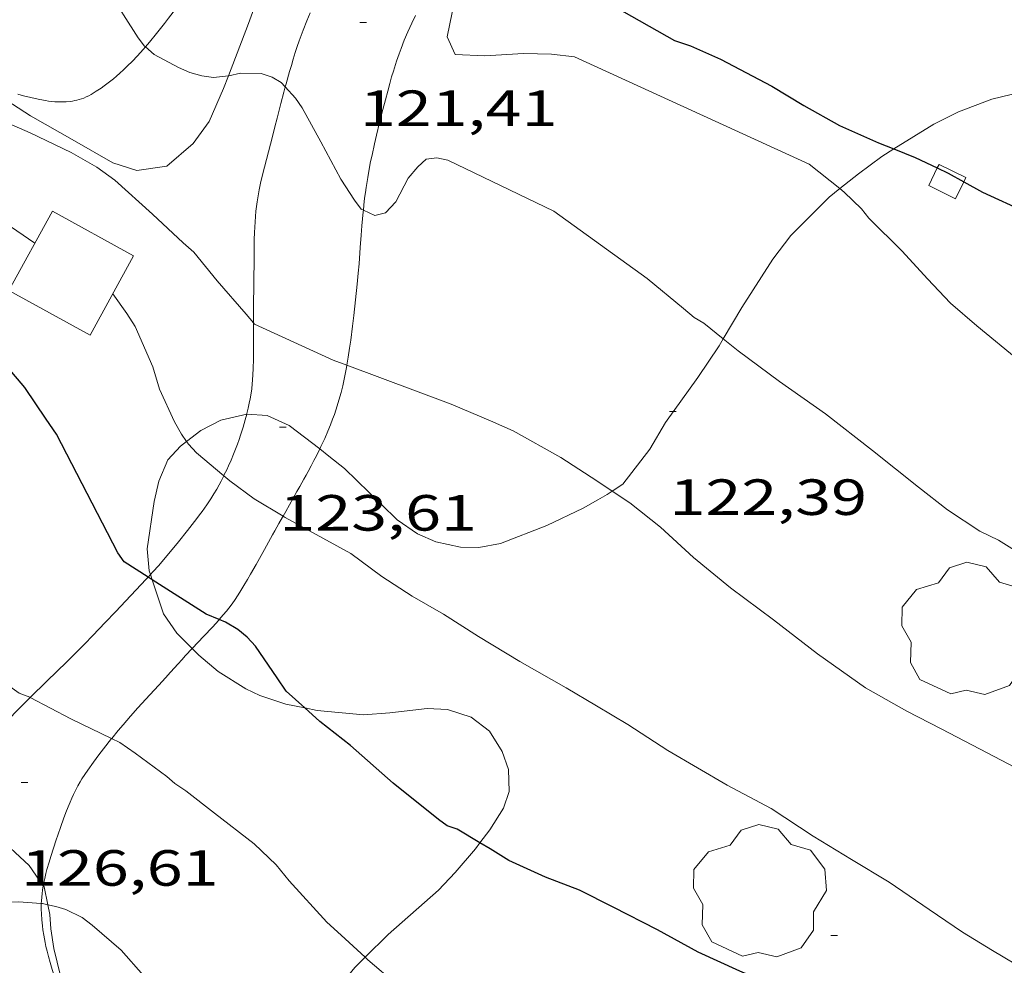
# Model space of a CAD drawing. Units: inches. Extents: x 455000 to 456003, y 4600999 to 4601511.
# Drawn here: x 455611 to 455640, y 4601306 to 4601334 of the extents above; entities that cross this region are included whole.
import ezdxf
from ezdxf.enums import TextEntityAlignment as Align

# ---------------------------------------------------------------- set-up
doc = ezdxf.new("R2010")
doc.units = ezdxf.units.IN
doc.header["$MEASUREMENT"] = 0
doc.linetypes.add('TRAZOS', pattern=[0.75, 0.5, -0.25])
for name, color, linetype, lineweight in [('ARBRE', 7, 'Continuous', 0), ('BOSC', 7, 'Continuous', 0), ('CAMI i PISTA FORESTAL', 7, 'Continuous', 0), ('CORBA DE NIVELL', 7, 'Continuous', 0), ('CORBA MESTRA', 7, 'Continuous', 0), ('COTA ALTIMETRICA', 7, 'Continuous', 0), ('MUR', 7, 'Continuous', 0), ('PARCEL-LA DE CONREU', 7, 'Continuous', 0)]:
    doc.layers.add(name, color=color, linetype=linetype, lineweight=lineweight)
doc.styles.add('Style-Arial', font='ARIAL.TTF')
doc.linetypes.add('bosc', pattern='A,-2.235,[9,dgnlstyle-mataro.shx,S=0.035752,R=0,X=0,Y=0],-2.235', length=4.47)

# ---------------------------------------------------------------- blocks, each defined once
blk = doc.blocks.new('ARBRE')
at = {"color": 0, "linetype": 'ByBlock', "lineweight": -2, "flags": 128}
blk.add_lwpolyline([(-0.507, -1.872), (-1.415, -1.448), (-1.697, -0.94), (-1.675, -0.342), (-1.951, 0.138), (-1.943, 0.686), (-1.511, 1.208), (-0.871, 1.406), (-0.543, 1.846), (-0.027, 2.012), (0.541, 1.882), (0.933, 1.428), (1.495, 1.262), (1.921, 0.694), (1.969, 0.068), (1.593, -0.562), (1.593, -1.098), (1.229, -1.618), (0.505, -1.886), (-0.049, -1.762), (-0.507, -1.872)], dxfattribs=at)
blk = doc.blocks.new('COTA')
at = {"color": 0, "linetype": 'ByBlock', "lineweight": -2}
blk.add_line((0, 0), (0.2, 0), dxfattribs=at)

msp = doc.modelspace()

# ---------------------------------------------------------------- linework, layer by layer
at = {"layer": 'BOSC', "color": 3, "linetype": 'bosc', "lineweight": 20}
for points in [[(455617.253, 4601332.72, 127.3), (455617.848, 4601334.262, 127.3), (455618.476, 4601336.001, 127.3), (455618.755, 4601337.388, 127.26), (455618.783, 4601337.525, 127.252)], [(455609.756, 4601332.565, 127.228), (455610.148, 4601332.357, 127.228), (455611.412, 4601331.542, 127.228), (455612.712, 4601330.802, 127.228), (455613.843, 4601330.149, 127.228), (455614.55, 4601329.921, 127.252), (455615.434, 4601330.052, 127.284), (455616.213, 4601330.725, 127.3), (455616.683, 4601331.366, 127.3), (455617.109, 4601332.347, 127.3), (455617.253, 4601332.72, 127.3)], [(455642.775, 4601327.571, 122.761), (455642.83, 4601327.749, 122.74), (455643.182, 4601328.571, 122.66), (455643.735, 4601329.916, 122.564), (455643.74, 4601330.759, 122.572), (455643.515, 4601331.373, 122.58), (455642.811, 4601332.043, 122.612), (455642.111, 4601332.276, 122.636), (455640.645, 4601332.235, 122.708), (455639.787, 4601332.025, 122.78), (455638.803, 4601331.658, 122.828), (455638.077, 4601331.287, 122.844), (455636.898, 4601330.559, 122.943)], [(455636.898, 4601330.559, 122.943), (455636.543, 4601330.339, 122.972), (455635.856, 4601329.829, 123.204), (455635.301, 4601329.392, 123.433)], [(455635.301, 4601329.392, 123.433), (455634.981, 4601329.139, 123.564), (455633.851, 4601328.005, 124.132), (455633.321, 4601327.312, 124.484), (455632.408, 4601325.882, 124.956), (455631.862, 4601324.961, 125.255)], [(455631.862, 4601324.961, 125.255), (455631.737, 4601324.748, 125.324), (455631.108, 4601323.819, 125.78), (455630.155, 4601322.488, 126.452), (455629.689, 4601321.702, 126.86), (455628.899, 4601320.67, 127.46), (455628.583, 4601320.463, 127.624)], [(455617.796, 4601322.735, 127.844), (455617.026, 4601322.563, 127.796), (455616.443, 4601322.252, 127.78), (455616.019, 4601321.928, 127.78)], [(455619.949, 4601321.708, 128.07), (455619.043, 4601322.402, 127.916), (455618.394, 4601322.7, 127.868), (455617.803, 4601322.736, 127.844), (455617.796, 4601322.735, 127.844)], [(455616.019, 4601321.928, 127.78), (455615.839, 4601321.79, 127.78), (455615.464, 4601321.39, 127.78), (455615.203, 4601320.759, 127.788), (455615.063, 4601320.163, 127.812), (455614.856, 4601318.758, 127.892), (455614.915, 4601318.115, 127.972), (455614.953, 4601318.001, 127.979)], [(455628.583, 4601320.463, 127.624), (455628.437, 4601320.367, 127.7), (455628.157, 4601320.209, 127.748), (455627.723, 4601319.964, 127.772), (455626.649, 4601319.447, 127.9), (455625.281, 4601318.918, 127.956), (455624.647, 4601318.806, 127.98), (455624.103, 4601318.816, 128.044), (455623.378, 4601318.973, 128.148), (455622.833, 4601319.206, 128.188), (455622.24, 4601319.621, 128.204), (455621.768, 4601320.072, 128.22), (455620.681, 4601321.137, 128.164), (455620.222, 4601321.499, 128.116), (455619.949, 4601321.708, 128.07)], [(455614.953, 4601318.001, 127.979), (455615.003, 4601317.848, 127.987)], [(455615.003, 4601317.848, 127.987), (455615.335, 4601316.847, 128.044), (455615.734, 4601316.277, 128.044), (455616.182, 4601315.822, 128.05)], [(455616.182, 4601315.822, 128.05), (455616.377, 4601315.623, 128.052), (455616.954, 4601315.148, 128.06), (455617.764, 4601314.632, 128.068), (455618.184, 4601314.437, 128.076), (455618.949, 4601314.182, 128.132), (455619.506, 4601314.067, 128.132)], [(455619.506, 4601314.067, 128.132), (455619.874, 4601313.99, 128.132), (455621.242, 4601313.864, 128.132), (455622.017, 4601313.928, 128.132), (455623.12, 4601314.055, 128.132), (455623.722, 4601314.018, 128.132), (455624.424, 4601313.796, 128.132), (455624.959, 4601313.38, 128.132), (455625.337, 4601312.785, 128.132), (455625.524, 4601312.253, 128.132), (455625.537, 4601311.607, 128.132), (455625.369, 4601311.108, 128.132), (455624.975, 4601310.471, 128.132), (455624.677, 4601310.088, 128.132)], [(455611.791, 4601308.823, 130.116), (455611.372, 4601309.423, 130.116), (455610.388, 4601310.326, 130.116), (455609.723, 4601310.759, 130.116), (455609.014, 4601311.1, 130.116)], [(455624.677, 4601310.088, 128.132), (455624.544, 4601309.915, 128.132), (455623.949, 4601309.216, 128.196), (455623.455, 4601308.694, 128.348), (455621.967, 4601307.388, 128.788), (455621.289, 4601306.712, 129.003)], [(455611.923, 4601308.264, 130.116), (455611.812, 4601308.794, 130.116), (455611.791, 4601308.823, 130.116)], [(455612.598, 4601304.977, 130.04), (455612.483, 4601305.396, 130.068), (455612.1, 4601306.974, 130.116), (455612.012, 4601307.547, 130.116), (455611.984, 4601307.977, 130.116), (455611.923, 4601308.264, 130.116)], [(455621.289, 4601306.712, 129.003), (455620.984, 4601306.407, 129.1), (455620.516, 4601305.835, 129.18), (455620.134, 4601305.236, 129.188), (455619.879, 4601304.735, 129.188), (455619.669, 4601304.129, 129.18), (455619.581, 4601303.627, 129.164), (455619.63, 4601303.027, 129.14), (455619.833, 4601302.583, 129.116), (455620.289, 4601302.141, 129.076), (455620.737, 4601301.878, 129.004), (455621.264, 4601301.74, 128.932), (455621.859, 4601301.727, 128.86), (455622.191, 4601301.754, 128.82), (455622.702, 4601301.848, 128.764), (455623.24, 4601302, 128.716), (455624.714, 4601302.544, 128.676), (455626.123, 4601303.14, 128.676), (455626.301, 4601303.218, 128.671)]]:
    msp.add_polyline3d(points, dxfattribs=at)
at = {"layer": 'CAMI i PISTA FORESTAL', "color": 7, "linetype": 'Continuous', "lineweight": 0}
for points in [[(455618.932, 4601332.392, 121.966), (455618.955, 4601332.478, 121.947), (455619.058, 4601332.844, 121.869), (455619.112, 4601333.027, 121.832), (455619.167, 4601333.209, 121.796), (455619.228, 4601333.402, 121.759), (455619.288, 4601333.582, 121.725), (455619.347, 4601333.75, 121.694), (455619.462, 4601334.064, 121.636), (455619.569, 4601334.338, 121.587), (455619.667, 4601334.576, 121.545)], [(455621.237, 4601328.758, 121.985), (455621.252, 4601328.905, 121.956), (455621.276, 4601329.109, 121.916), (455621.297, 4601329.273, 121.885), (455621.319, 4601329.426, 121.857), (455621.365, 4601329.714, 121.807), (455621.41, 4601329.965, 121.765), (455621.453, 4601330.185, 121.73), (455621.493, 4601330.377, 121.7), (455621.566, 4601330.713, 121.65), (455621.624, 4601330.965, 121.614), (455621.716, 4601331.343, 121.561), (455621.811, 4601331.72, 121.508), (455621.887, 4601332.013, 121.467), (455621.955, 4601332.267, 121.432), (455622.016, 4601332.49, 121.402), (455622.072, 4601332.683, 121.376), (455622.123, 4601332.852, 121.353), (455622.217, 4601333.146, 121.314), (455622.292, 4601333.365, 121.285), (455622.352, 4601333.528, 121.264), (455622.446, 4601333.772, 121.234), (455622.548, 4601334.014, 121.204), (455622.666, 4601334.274, 121.173), (455622.774, 4601334.498, 121.147)], [(455617.996, 4601325.428, 123.06), (455617.996, 4601325.666, 123.021), (455617.998, 4601326.056, 122.959), (455618.003, 4601326.446, 122.9), (455618.007, 4601326.731, 122.859), (455618.01, 4601327.23, 122.792), (455618.013, 4601327.605, 122.743), (455618.018, 4601327.886, 122.707), (455618.025, 4601328.097, 122.68), (455618.041, 4601328.412, 122.639), (455618.052, 4601328.57, 122.618), (455618.066, 4601328.727, 122.596), (455618.081, 4601328.867, 122.576), (455618.099, 4601328.998, 122.558), (455618.118, 4601329.12, 122.54), (455618.16, 4601329.349, 122.507), (455618.203, 4601329.548, 122.478), (455618.243, 4601329.721, 122.452), (455618.319, 4601330.023, 122.406), (455618.44, 4601330.475, 122.335), (455618.5, 4601330.701, 122.298), (455618.558, 4601330.927, 122.26), (455618.629, 4601331.215, 122.209), (455618.692, 4601331.466, 122.16), (455618.803, 4601331.905, 122.07), (455618.889, 4601332.233, 122), (455618.932, 4601332.392, 121.966)], [(455620.751, 4601324.182, 122.996), (455620.791, 4601324.418, 122.942), (455620.833, 4601324.686, 122.881), (455620.867, 4601324.921, 122.827), (455620.921, 4601325.333, 122.733), (455620.958, 4601325.642, 122.663), (455621.009, 4601326.108, 122.557), (455621.058, 4601326.574, 122.452), (455621.088, 4601326.891, 122.381), (455621.111, 4601327.168, 122.319), (455621.147, 4601327.654, 122.214), (455621.173, 4601328.018, 122.136), (455621.195, 4601328.291, 122.079), (455621.231, 4601328.7, 121.996), (455621.237, 4601328.758, 121.985)], [(455617.796, 4601322.735, 123.511), (455617.801, 4601322.752, 123.508), (455617.84, 4601322.914, 123.479), (455617.87, 4601323.057, 123.454), (455617.894, 4601323.183, 123.433), (455617.913, 4601323.293, 123.414), (455617.941, 4601323.486, 123.381), (455617.958, 4601323.632, 123.357), (455617.968, 4601323.741, 123.339), (455617.98, 4601323.906, 123.311), (455617.986, 4601324.071, 123.284), (455617.991, 4601324.368, 123.235), (455617.995, 4601324.887, 123.148), (455617.996, 4601325.428, 123.06)], [(455619.949, 4601321.708, 123.584), (455619.986, 4601321.782, 123.565), (455620.097, 4601322.022, 123.506), (455620.189, 4601322.234, 123.454), (455620.265, 4601322.42, 123.409), (455620.329, 4601322.584, 123.37), (455620.381, 4601322.729, 123.335), (455620.425, 4601322.856, 123.305), (455620.497, 4601323.079, 123.252), (455620.547, 4601323.249, 123.212), (455620.582, 4601323.376, 123.182), (455620.629, 4601323.569, 123.137), (455620.672, 4601323.764, 123.092), (455620.739, 4601324.113, 123.012), (455620.751, 4601324.182, 122.996)], [(455617.115, 4601320.915, 123.896), (455617.134, 4601320.951, 123.886), (455617.206, 4601321.098, 123.848), (455617.257, 4601321.21, 123.819), (455617.333, 4601321.38, 123.779), (455617.405, 4601321.554, 123.74), (455617.466, 4601321.707, 123.708), (455617.521, 4601321.852, 123.678), (455617.57, 4601321.988, 123.651), (455617.614, 4601322.115, 123.626), (455617.691, 4601322.355, 123.58), (455617.753, 4601322.566, 123.541), (455617.796, 4601322.735, 123.511)], [(455618.867, 4601319.724, 123.984), (455618.946, 4601319.863, 123.959), (455619.277, 4601320.451, 123.866), (455619.359, 4601320.599, 123.841), (455619.483, 4601320.822, 123.799), (455619.545, 4601320.934, 123.775), (455619.607, 4601321.046, 123.748), (455619.696, 4601321.21, 123.707), (455619.777, 4601321.364, 123.669), (455619.852, 4601321.509, 123.633), (455619.949, 4601321.708, 123.584)], [(455614.953, 4601318.001, 124.89), (455615.027, 4601318.081, 124.86), (455615.196, 4601318.272, 124.789), (455615.341, 4601318.44, 124.727), (455615.592, 4601318.738, 124.617), (455615.777, 4601318.964, 124.535), (455616.051, 4601319.307, 124.413), (455616.323, 4601319.654, 124.292), (455616.406, 4601319.762, 124.255), (455616.481, 4601319.865, 124.22), (455616.618, 4601320.06, 124.155), (455616.732, 4601320.234, 124.098), (455616.828, 4601320.389, 124.049), (455616.909, 4601320.527, 124.007), (455616.977, 4601320.65, 123.971), (455617.036, 4601320.758, 123.94), (455617.115, 4601320.915, 123.896)], [(455616.982, 4601316.674, 124.984), (455617.101, 4601316.811, 124.931), (455617.197, 4601316.926, 124.887), (455617.265, 4601317.012, 124.854), (455617.363, 4601317.142, 124.805), (455617.454, 4601317.272, 124.756), (455617.524, 4601317.378, 124.716), (455617.589, 4601317.48, 124.679), (455617.711, 4601317.678, 124.608), (455617.817, 4601317.858, 124.546), (455617.91, 4601318.018, 124.491), (455618.072, 4601318.305, 124.395), (455618.316, 4601318.744, 124.253), (455618.438, 4601318.963, 124.184), (455618.56, 4601319.18, 124.116), (455618.625, 4601319.295, 124.082), (455618.687, 4601319.404, 124.054), (455618.744, 4601319.505, 124.029)], [(455618.744, 4601319.505, 124.029), (455618.852, 4601319.696, 123.989), (455618.867, 4601319.724, 123.984)], [(455612.798, 4601315.742, 125.672), (455613.012, 4601315.959, 125.612), (455613.243, 4601316.197, 125.54), (455613.444, 4601316.405, 125.473), (455613.619, 4601316.587, 125.411), (455613.924, 4601316.907, 125.298), (455614.379, 4601317.386, 125.121), (455614.83, 4601317.867, 124.94), (455614.883, 4601317.925, 124.919)], [(455614.883, 4601317.925, 124.919), (455614.953, 4601318.001, 124.89)], [(455616.182, 4601315.822, 125.305), (455616.526, 4601316.182, 125.17), (455616.782, 4601316.454, 125.067), (455616.968, 4601316.657, 124.99), (455616.982, 4601316.674, 124.984)], [(455611.407, 4601314.376, 125.982), (455611.454, 4601314.422, 125.971), (455612.24, 4601315.189, 125.805), (455612.436, 4601315.381, 125.761), (455612.581, 4601315.525, 125.727), (455612.798, 4601315.742, 125.672)], [(455613.808, 4601313.163, 126.015), (455613.815, 4601313.171, 126.013), (455614.002, 4601313.4, 125.965), (455614.144, 4601313.57, 125.928), (455614.36, 4601313.821, 125.872), (455614.58, 4601314.068, 125.812), (455614.932, 4601314.454, 125.716), (455615.196, 4601314.744, 125.642), (455615.395, 4601314.961, 125.584), (455615.544, 4601315.124, 125.538), (455615.767, 4601315.368, 125.463), (455615.878, 4601315.49, 125.423), (455615.989, 4601315.612, 125.38), (455616.181, 4601315.82, 125.305), (455616.182, 4601315.822, 125.305)], [(455609.014, 4601311.1, 126.739), (455609.047, 4601311.197, 126.718), (455609.087, 4601311.304, 126.696), (455609.124, 4601311.397, 126.676), (455609.159, 4601311.477, 126.659), (455609.224, 4601311.614, 126.629), (455609.277, 4601311.716, 126.606), (455609.319, 4601311.792, 126.589), (455609.385, 4601311.904, 126.564), (455609.456, 4601312.014, 126.54), (455609.631, 4601312.273, 126.483), (455609.786, 4601312.496, 126.433), (455609.924, 4601312.689, 126.389), (455610.047, 4601312.856, 126.351), (455610.156, 4601312.999, 126.317), (455610.253, 4601313.123, 126.288), (455610.427, 4601313.337, 126.237), (455610.56, 4601313.495, 126.198), (455610.662, 4601313.611, 126.17), (455610.819, 4601313.782, 126.127), (455610.98, 4601313.95, 126.084), (455611.231, 4601314.202, 126.022), (455611.407, 4601314.376, 125.982)], [(455611.791, 4601308.823, 126.944), (455611.801, 4601308.878, 126.937), (455611.834, 4601309.04, 126.915), (455611.867, 4601309.182, 126.895), (455611.899, 4601309.306, 126.876), (455611.96, 4601309.523, 126.841), (455612.009, 4601309.686, 126.814), (455612.088, 4601309.93, 126.77), (455612.17, 4601310.174, 126.724), (455612.218, 4601310.314, 126.696), (455612.307, 4601310.572, 126.638), (455612.385, 4601310.793, 126.585), (455612.456, 4601310.983, 126.537), (455612.521, 4601311.147, 126.493), (455612.58, 4601311.289, 126.456), (455612.634, 4601311.411, 126.423), (455612.683, 4601311.517, 126.394), (455612.728, 4601311.609, 126.369), (455612.811, 4601311.768, 126.327), (455612.877, 4601311.886, 126.296), (455612.93, 4601311.974, 126.274), (455613.012, 4601312.104, 126.242), (455613.101, 4601312.232, 126.212), (455613.276, 4601312.473, 126.159), (455613.432, 4601312.681, 126.115), (455613.57, 4601312.861, 126.077), (455613.808, 4601313.163, 126.015)], [(455611.732, 4601308.298, 127.007), (455611.736, 4601308.377, 126.998), (455611.745, 4601308.489, 126.985), (455611.757, 4601308.594, 126.973), (455611.77, 4601308.693, 126.961), (455611.791, 4601308.823, 126.944)], [(455612.598, 4601304.977, 127.237), (455612.569, 4601305.046, 127.228), (455612.428, 4601305.382, 127.19), (455612.357, 4601305.552, 127.173), (455612.287, 4601305.724, 127.156), (455612.231, 4601305.865, 127.144), (455612.181, 4601305.997, 127.134), (455612.136, 4601306.121, 127.126), (455612.056, 4601306.354, 127.114), (455611.993, 4601306.558, 127.106), (455611.943, 4601306.737, 127.099), (455611.902, 4601306.894, 127.094), (455611.87, 4601307.032, 127.089), (455611.844, 4601307.152, 127.085), (455611.805, 4601307.362, 127.076), (455611.781, 4601307.52, 127.069), (455611.765, 4601307.638, 127.062), (455611.747, 4601307.816, 127.05), (455611.734, 4601307.993, 127.036), (455611.73, 4601308.129, 127.023), (455611.731, 4601308.257, 127.011), (455611.732, 4601308.298, 127.007)]]:
    msp.add_polyline3d(points, dxfattribs=at)
at = {"layer": 'CORBA DE NIVELL', "color": 30, "linetype": 'Continuous', "lineweight": 0}
for points, elevation in [([(455614.807, 4601333.573), (455614.779, 4601333.597), (455614.591, 4601333.836), (455614.154, 4601334.517), (455613.471, 4601335.631), (455613.159, 4601336.272), (455612.72, 4601337.527), (455612.259, 4601338.659), (455611.954, 4601339.178), (455611.751, 4601339.525)], 122), ([(455635.301, 4601329.392), (455634.397, 4601330.109), (455627.471, 4601333.277), (455626.79, 4601333.357), (455625.966, 4601333.376), (455624.823, 4601333.308), (455623.945, 4601333.348), (455623.715, 4601333.871), (455623.859, 4601334.586), (455623.952, 4601335.667), (455623.779, 4601335.927), (455623.606, 4601336.174)], 121), ([(455617.253, 4601332.72), (455616.815, 4601332.669), (455616.468, 4601332.719), (455616.117, 4601332.815), (455615.781, 4601332.96), (455615.068, 4601333.35), (455614.807, 4601333.573)], 122), ([(455617.996, 4601325.428), (455617.781, 4601325.686), (455616.926, 4601326.67), (455616.236, 4601327.515), (455615.917, 4601327.79), (455615.01, 4601328.639), (455613.906, 4601329.644), (455613.369, 4601330.02), (455612.618, 4601330.451), (455611.4, 4601331.033), (455610.061, 4601331.62), (455608.719, 4601332.281), (455608.274, 4601332.693), (455608.016, 4601333.02), (455607.97, 4601333.091)], 123), ([(455618.932, 4601332.392), (455618.811, 4601332.524), (455618.55, 4601332.673), (455618.219, 4601332.783), (455617.607, 4601332.794), (455617.266, 4601332.721), (455617.253, 4601332.72)], 122), ([(455611.542, 4601327.784), (455610.663, 4601328.378), (455609.792, 4601328.813), (455609.297, 4601329.003), (455608.747, 4601329.302), (455608.155, 4601329.756), (455607.143, 4601330.63), (455606.193, 4601331.596), (455605.344, 4601332.548)], 124), ([(455621.237, 4601328.758), (455621.174, 4601328.787), (455620.973, 4601329.047), (455620.577, 4601329.668), (455619.979, 4601330.773), (455619.432, 4601331.777), (455619.235, 4601332.058), (455618.932, 4601332.392)], 122), ([(455631.862, 4601324.961), (455631.282, 4601325.425), (455631.006, 4601325.583), (455630.686, 4601325.857), (455629.612, 4601326.736), (455626.861, 4601328.726), (455623.731, 4601330.226), (455623.41, 4601330.294), (455623.093, 4601330.258), (455622.841, 4601330.032), (455622.564, 4601329.702), (455622.194, 4601329.003), (455621.889, 4601328.672), (455621.578, 4601328.601), (455621.237, 4601328.758)], 122), ([(455647.823, 4601319.175), (455647.42, 4601319.432), (455646.113, 4601320.392), (455644.663, 4601321.389), (455643.52, 4601322.101), (455642.396, 4601322.799), (455641.815, 4601323.252), (455640.611, 4601324.303), (455639.346, 4601325.342), (455638.563, 4601326.014), (455637.89, 4601326.724), (455637.139, 4601327.546), (455636.155, 4601328.518), (455635.94, 4601328.797), (455635.43, 4601329.289), (455635.301, 4601329.392)], 121), ([(455602.574, 4601326.895), (455602.926, 4601326.393), (455604.141, 4601324.811), (455604.819, 4601324.066), (455607.423, 4601321.114), (455610.239, 4601317.079), (455610.316, 4601316.703), (455610.333, 4601316.275), (455610.251, 4601315.974), (455610.228, 4601315.616), (455610.421, 4601315.145), (455610.801, 4601314.699), (455611.083, 4601314.506), (455611.395, 4601314.382), (455611.407, 4601314.376)], 126), ([(455620.751, 4601324.182), (455620.35, 4601324.331), (455618.027, 4601325.39), (455617.996, 4601325.428)], 123), ([(455657.304, 4601305.919), (455656.49, 4601306.677), (455655.677, 4601307.407), (455654.431, 4601308.419), (455652.959, 4601309.517), (455650.65, 4601311.28), (455649.352, 4601312.129), (455647.701, 4601313.288), (455646.906, 4601313.922), (455645.321, 4601315.097), (455644.041, 4601316.145), (455642.971, 4601317.017), (455641.886, 4601317.771), (455640.845, 4601318.477), (455639.98, 4601319.015), (455639.437, 4601319.288), (455638.479, 4601319.917), (455637.625, 4601320.579), (455636.26, 4601321.664), (455634.877, 4601322.746), (455633.523, 4601323.703), (455632.304, 4601324.607), (455631.862, 4601324.961)], 122), ([(455628.583, 4601320.463), (455628.131, 4601320.765), (455627.063, 4601321.453), (455625.663, 4601322.24), (455624.986, 4601322.538), (455623.827, 4601323.035), (455620.751, 4601324.182)], 123), ([(455617.115, 4601320.915), (455616.314, 4601321.591), (455616.072, 4601321.852), (455616.019, 4601321.928)], 124), ([(455618.867, 4601319.724), (455618.016, 4601320.234), (455617.294, 4601320.764), (455617.115, 4601320.915)], 124), ([(455649.553, 4601306.085), (455647.901, 4601307.302), (455645.065, 4601309.037), (455643.845, 4601309.97), (455643.597, 4601310.226), (455643.192, 4601310.567), (455642.818, 4601310.823), (455641.625, 4601311.619), (455640.678, 4601312.206), (455639.447, 4601312.848), (455638.294, 4601313.447), (455637.279, 4601313.977), (455636.061, 4601314.657), (455634.642, 4601315.665), (455633.347, 4601316.663), (455632.078, 4601317.611), (455630.984, 4601318.504), (455630.011, 4601319.405), (455629.102, 4601320.117), (455628.583, 4601320.463)], 123), ([(455641.577, 4601305.861), (455639.804, 4601306.915), (455638.922, 4601307.449), (455637.937, 4601308.117), (455636.76, 4601308.933), (455635.648, 4601309.601), (455634.511, 4601310.289), (455633.27, 4601311.1), (455631.974, 4601311.794), (455630.223, 4601312.814), (455629.043, 4601313.58), (455628.118, 4601314.133), (455627.223, 4601314.659), (455625.856, 4601315.44), (455624.636, 4601316.178), (455623.602, 4601316.831), (455622.68, 4601317.367), (455621.783, 4601317.95), (455620.869, 4601318.628), (455620.046, 4601319.078), (455618.925, 4601319.689), (455618.867, 4601319.724)], 124), ([(455611.407, 4601314.376), (455612.603, 4601313.744), (455613.808, 4601313.163)], 126), ([(455613.808, 4601313.163), (455614.048, 4601313.047), (455614.499, 4601312.737), (455615.441, 4601312.049), (455615.674, 4601311.841), (455615.996, 4601311.618), (455616.846, 4601310.962), (455618.018, 4601310.055), (455618.663, 4601309.441), (455619.044, 4601308.966), (455620.162, 4601307.747), (455620.583, 4601307.368), (455621.289, 4601306.712)], 126), ([(455608.727, 4601308.392), (455608.797, 4601308.36), (455609.133, 4601308.313), (455609.526, 4601308.295), (455609.925, 4601308.311), (455611.063, 4601308.346), (455611.732, 4601308.298)], 127), ([(455611.732, 4601308.298), (455611.772, 4601308.295), (455611.923, 4601308.264)], 127), ([(455611.923, 4601308.264), (455612.16, 4601308.215), (455612.453, 4601308.118), (455612.94, 4601307.883), (455613.234, 4601307.658), (455614.085, 4601306.917), (455614.752, 4601306.173), (455615.007, 4601305.795), (455615.663, 4601304.691), (455616.198, 4601303.718), (455616.811, 4601302.438), (455617.426, 4601301.238), (455617.857, 4601300.26), (455618.37, 4601299.096), (455618.706, 4601298.56), (455619.47, 4601297.454), (455619.751, 4601297.058)], 127), ([(455621.289, 4601306.712), (455621.368, 4601306.638), (455622.228, 4601305.912), (455623.271, 4601305.119), (455624.247, 4601304.298), (455624.881, 4601303.853), (455625.548, 4601303.5), (455626.301, 4601303.218)], 126)]:
    msp.add_lwpolyline(points, dxfattribs=dict(at, elevation=elevation))
at = {"layer": 'CORBA DE NIVELL', "color": 30, "linetype": 'Continuous', "lineweight": 0, "elevation": 124, "flags": 128}
msp.add_lwpolyline([(455616.019, 4601321.928), (455615.866, 4601322.147), (455615.66, 4601322.511), (455615.221, 4601323.473), (455615.026, 4601324.128), (455614.502, 4601325.323), (455614.253, 4601325.706), (455613.842, 4601326.284)], dxfattribs=at)
at = {"layer": 'CORBA MESTRA', "color": 30, "linetype": 'Continuous', "lineweight": 30}
for points, elevation in [([(455626.026, 4601336.255), (455630.42, 4601333.757), (455630.892, 4601333.599), (455631.777, 4601333.213), (455633.291, 4601332.417), (455634.241, 4601331.842), (455635.291, 4601331.249), (455636.437, 4601330.743), (455636.898, 4601330.559)], 120), ([(455614.883, 4601317.925), (455614.174, 4601318.378), (455613.986, 4601318.647), (455612.183, 4601322.141), (455611.871, 4601322.587), (455611.249, 4601323.518), (455610.254, 4601324.687), (455609.407, 4601325.744), (455608.902, 4601326.269), (455608.087, 4601326.988), (455607.263, 4601327.661), (455606.11, 4601328.611), (455605.28, 4601329.378), (455604.466, 4601330.234), (455603.543, 4601331.189), (455603.472, 4601331.28)], 125), ([(455636.898, 4601330.559), (455637.521, 4601330.31), (455638.177, 4601329.999)], 120), ([(455638.177, 4601329.999), (455638.502, 4601329.844), (455638.959, 4601329.589)], 120), ([(455638.959, 4601329.589), (455639.511, 4601329.281), (455640.803, 4601328.692), (455641.811, 4601328.187), (455642.775, 4601327.571)], 120), ([(455615.003, 4601317.848), (455614.883, 4601317.925)], 125), ([(455616.982, 4601316.674), (455616.595, 4601316.831), (455615.003, 4601317.848)], 125), ([(455619.506, 4601314.067), (455618.957, 4601314.559), (455618.695, 4601314.961), (455618.055, 4601315.89), (455617.809, 4601316.157), (455617.533, 4601316.384), (455617.168, 4601316.598), (455616.982, 4601316.674)], 125), ([(455624.677, 4601310.088), (455624.002, 4601310.493), (455623.709, 4601310.591), (455623.454, 4601310.774), (455622.115, 4601311.848), (455620.858, 4601312.96), (455619.954, 4601313.665), (455619.506, 4601314.067)], 125), ([(455637.052, 4601303.798), (455636.87, 4601303.887), (455632.932, 4601306.052), (455632.349, 4601306.299), (455631.122, 4601306.865), (455629.922, 4601307.519), (455628.611, 4601308.193), (455627.618, 4601308.689), (455626.617, 4601309.073), (455625.532, 4601309.563), (455624.978, 4601309.907), (455624.677, 4601310.088)], 125)]:
    msp.add_lwpolyline(points, dxfattribs=dict(at, elevation=elevation))
at = {"layer": 'MUR', "color": 1, "linetype": 'Continuous', "lineweight": 20, "elevation": 124.476, "flags": 128}
msp.add_lwpolyline([(455613.171, 4601325.064), (455610.772, 4601326.383), (455612.058, 4601328.722), (455614.457, 4601327.403), (455613.171, 4601325.064)], dxfattribs=at)
at = {"layer": 'MUR', "color": 1, "linetype": 'Continuous', "lineweight": 20}
for points in [[(455638.177, 4601329.999, 120.052), (455637.923, 4601329.479, 120.052), (455638.716, 4601329.092, 120.188)], [(455638.959, 4601329.589, 120.08), (455639.021, 4601329.716, 120.052), (455638.228, 4601330.103, 120.052), (455638.177, 4601329.999, 120.052)], [(455638.716, 4601329.092, 120.188), (455638.959, 4601329.589, 120.08)]]:
    msp.add_polyline3d(points, dxfattribs=at)
at = {"layer": 'PARCEL-LA DE CONREU', "color": 7, "linetype": 'TRAZOS', "lineweight": 0}
for points in [[(455618.159, 4601337.906, 121.02), (455617.857, 4601337.51, 121.09), (455617.321, 4601336.809, 121.22), (455617.108, 4601336.531, 121.274), (455616.922, 4601336.288, 121.325), (455616.597, 4601335.863, 121.417), (455616.109, 4601335.228, 121.564), (455615.621, 4601334.593, 121.716), (455615.49, 4601334.422, 121.758), (455615.366, 4601334.262, 121.8), (455615.132, 4601333.965, 121.883), (455614.924, 4601333.71, 121.959), (455614.807, 4601333.573, 122.002)], [(455614.807, 4601333.573, 122.002), (455614.737, 4601333.491, 122.028), (455614.568, 4601333.304, 122.088), (455614.417, 4601333.144, 122.142), (455614.281, 4601333.008, 122.188), (455614.159, 4601332.891, 122.228), (455614.05, 4601332.792, 122.262), (455613.952, 4601332.706, 122.292), (455613.865, 4601332.633, 122.318), (455613.709, 4601332.509, 122.362), (455613.588, 4601332.42, 122.394), (455613.495, 4601332.354, 122.418), (455613.352, 4601332.26, 122.452), (455613.205, 4601332.169, 122.484), (455613.132, 4601332.128, 122.499), (455613.059, 4601332.093, 122.514), (455612.988, 4601332.063, 122.528), (455612.918, 4601332.038, 122.541), (455612.85, 4601332.017, 122.553), (455612.782, 4601331.999, 122.565), (455612.717, 4601331.985, 122.577), (455612.652, 4601331.973, 122.588), (455612.589, 4601331.964, 122.598), (455612.466, 4601331.952, 122.618), (455612.349, 4601331.948, 122.635), (455612.238, 4601331.949, 122.651), (455612.133, 4601331.954, 122.666), (455612.035, 4601331.962, 122.679), (455611.942, 4601331.973, 122.691), (455611.855, 4601331.986, 122.702), (455611.69, 4601332.015, 122.721), (455611.547, 4601332.045, 122.737), (455611.422, 4601332.074, 122.751), (455611.204, 4601332.131, 122.772), (455611.042, 4601332.177, 122.786)]]:
    msp.add_polyline3d(points, dxfattribs=at)

# ---------------------------------------------------------------- block references
at = {"layer": 'ARBRE', "color": 3, "linetype": 'Continuous', "lineweight": 0, "xscale": 1.000001550400009, "yscale": 1.000001550399986, "zscale": 1.0000015504, "rotation": 359.9995652666707}
for p in [(455639.079, 4601316.353, 122.98), (455632.935, 4601308.613, 124.516)]:
    msp.add_blockref('ARBRE', p, dxfattribs=at)
at = {"layer": 'COTA ALTIMETRICA', "color": 7, "linetype": 'Continuous', "lineweight": 0, "xscale": 1.000001550400009, "yscale": 1.000001550399986, "zscale": 1.0000015504, "rotation": 359.9995652666707}
for p in [(455621.134, 4601334.286, 121.408), (455630.272, 4601322.812, 122.392), (455618.759, 4601322.349, 123.608), (455611.133, 4601311.872, 126.608), (455635.031, 4601307.354, 124.592)]:
    msp.add_blockref('COTA', p, dxfattribs=at)

# ---------------------------------------------------------------- texts
at = {"layer": 'COTA ALTIMETRICA', "color": 7, "linetype": 'Continuous', "lineweight": 0, "style": 'Style-Arial', "width": 1.333331}
for s, p in [('121,41', (455621.134, 4601332.286, 121.408)), ('122,39', (455630.272, 4601320.812, 122.392)), ('123,61', (455618.759, 4601320.349, 123.608)), ('126,61', (455611.133, 4601309.872, 126.608))]:
    msp.add_text(s, height=1.05, rotation=359.9996, dxfattribs=at).set_placement(p, align=Align.TOP_LEFT)

doc.saveas('drawing.dxf')
